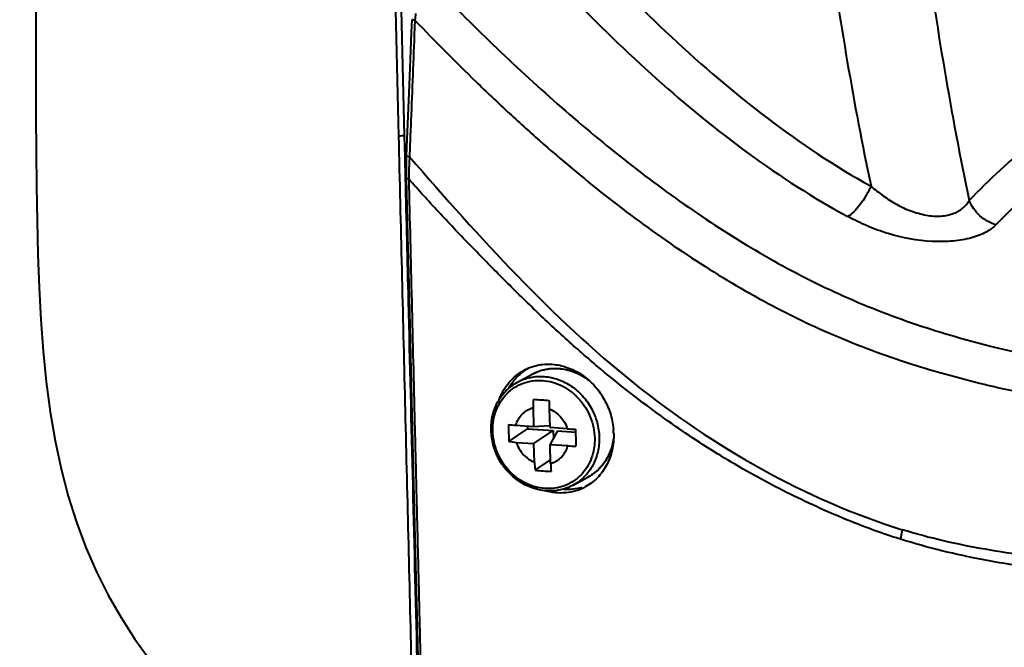
# Model space of a CAD drawing. Units: millimetres. Extents: x -4596 to -2916, y -311 to 2041.
# Drawn here: x -3665 to -3598, y 834 to 877 of the extents above; entities that cross this region are included whole.
import ezdxf

# ---------------------------------------------------------------- set-up
doc = ezdxf.new("R2010")
doc.units = ezdxf.units.MM
doc.header["$LTSCALE"] = 16.335
doc.header["$PDSIZE"] = 0.01
doc.layers.get('0').update_dxf_attribs({"linetype": 'CONTINUOUS', "lineweight": 40})
doc.layers.get('Defpoints').update_dxf_attribs({"color": 27, "linetype": 'CONTINUOUS', "lineweight": 13})
doc.layers.add('DIM', color=50, linetype='CONTINUOUS', lineweight=25)
doc.styles.add('ISO', font='ISOCP.SHX', dxfattribs={"bigfont": 'gbcbig.shx'})
doc.dimstyles.new('DIMSTYLE_1_9803', dxfattribs={"dimtxt": 12, "dimasz": 12, "dimexe": 1.2, "dimexo": 1.2, "dimgap": 1.2, "dimtad": 1, "dimdsep": 46, "dimtxsty": 'ISO', "dimblk": '_FILLED', "dimblk1": '_FILLED', "dimblk2": '_FILLED', "dimcen": 0.09, "dimadec": 1, "dimazin": 2, "dimtp": 0.01, "dimtm": 0.01, "dimtfac": 1, "dimtmove": 0, "dimatfit": 0, "dimldrblk": '_FILLED', "dimfxl": 0, "dimtolj": 1, "dimarcsym": 0})

# ---------------------------------------------------------------- blocks, each defined once
blk = doc.blocks.new('_FILLED')
at = {"color": 0, "linetype": 'ByBlock'}
blk.add_solid([(0, 0), (-1, 0.165), (-1, -0.165)], dxfattribs=at)
blk = doc.blocks.new('*D7')
at = {"layer": 'Defpoints', "color": 0}
for p in [(-3620.935, 1082.745), (-3694.115, 706.913), (-3680.915, 706.913)]:
    blk.add_point(p, dxfattribs=at)
at = {"layer": 'DIM', "color": 0, "lineweight": -2}
for p, q in [((-3622.135, 1082.745), (-3695.315, 1082.745)), ((-3694.115, 1070.745), (-3694.115, 718.913)), ((-3682.115, 706.913), (-3695.315, 706.913))]:
    blk.add_line(p, q, dxfattribs=at)
at = {"layer": 'DIM', "color": 0, "lineweight": -2, "xscale": 12, "yscale": 12, "zscale": 12}
for p, rotation in [((-3694.115, 1082.745), 90), ((-3694.115, 706.913), 270)]:
    blk.add_blockref('_FILLED', p, dxfattribs=dict(at, rotation=rotation))
at = {"layer": 'DIM', "color": 0, "insert": (-3707.315, 933.72), "char_height": 12, "attachment_point": 2, "rotation": 90, "style": 'ISO'}
blk.add_mtext('\\A1;381.5mm', dxfattribs=at)

msp = doc.modelspace()

# ---------------------------------------------------------------- linework, layer by layer
for p, q in [((-3641.486, 967.343), (-3639.083, 868.626)), ((-3639.359, 896.15), (-3638.69, 868.67)), ((-3637.961, 876.544), (-3638.001, 875.53)), ((-3638.249, 869.149), (-3638.324, 867.211)), ((-3638.243, 869.288), (-3638.249, 869.149)), ((-3638.69, 868.67), (-3638.655, 867.237)), ((-3638.52, 867.868), (-3638.545, 867.24)), ((-3638.655, 867.237), (-3638.654, 867.186)), ((-3638.654, 867.186), (-3638.619, 865.747)), ((-3638.549, 867.127), (-3638.556, 866.881)), ((-3638.545, 867.24), (-3638.549, 867.127)), ((-3638.359, 857.625), (-3638.163, 849.605)), ((-3630.943, 851.818), (-3629.943, 852.361)), ((-3629.877, 850.07), (-3629.846, 848.794)), ((-3628.772, 849.993), (-3628.741, 848.718)), ((-3631.051, 848.877), (-3629.846, 848.794)), ((-3631.53, 847.77), (-3630.256, 848.636)), ((-3630.26, 848.823), (-3630.256, 848.636)), ((-3630.256, 848.636), (-3628.506, 848.515)), ((-3629.846, 848.794), (-3628.744, 848.848)), ((-3629.817, 847.623), (-3628.506, 848.515)), ((-3627.536, 848.634), (-3628.741, 848.718)), ((-3628.712, 847.547), (-3628.18, 848.492)), ((-3628.506, 848.515), (-3628.492, 847.938)), ((-3628.18, 848.492), (-3626.971, 848.409)), ((-3631.022, 847.707), (-3629.817, 847.623)), ((-3629.786, 846.347), (-3629.817, 847.623)), ((-3628.681, 846.271), (-3628.712, 847.547)), ((-3627.507, 847.464), (-3628.712, 847.547)), ((-3629.735, 845.795), (-3628.687, 846.507)), ((-3625.662, 845.637), (-3625.668, 845.632)), ((-3627.13, 844.786), (-3626.13, 845.328))]:
    msp.add_line(p, q)
for points in [[(-3661.453, 971.642), (-3661.987, 959.69), (-3662.434, 947.736), (-3662.809, 936.103), (-3663.123, 924.795), (-3663.384, 913.813), (-3663.597, 903.153), (-3663.761, 892.819), (-3663.867, 882.812), (-3663.878, 873.482)], [(-3638.176, 876.573), (-3638.211, 875.697), (-3638.259, 874.474), (-3638.306, 873.286), (-3638.352, 872.133), (-3638.52, 867.868)], [(-3663.878, 873.482), (-3663.873, 872.463), (-3663.862, 869.991), (-3663.849, 867.56), (-3663.827, 865.173), (-3663.792, 862.83), (-3663.736, 860.532), (-3663.653, 858.282), (-3663.533, 856.083), (-3663.371, 853.933), (-3663.158, 851.836), (-3662.887, 849.797), (-3662.55, 847.815), (-3662.142, 845.893), (-3661.657, 844.038), (-3661.092, 842.246), (-3660.445, 840.521), (-3659.72, 838.862), (-3658.917, 837.266), (-3658.043, 835.737), (-3657.099, 834.269), (-3656.077, 832.845)], [(-3638.556, 866.881), (-3638.561, 866.635), (-3638.563, 866.389), (-3638.563, 866.144)], [(-3638.563, 866.144), (-3638.559, 865.899), (-3638.556, 865.749)], [(-3638.556, 865.749), (-3638.461, 861.814), (-3638.359, 857.625)], [(-3638.163, 849.605), (-3637.979, 842.062), (-3637.892, 838.47), (-3637.808, 834.996), (-3637.732, 831.987)]]:
    msp.add_lwpolyline(points)
for centre, radius, start, end in [((-3385.698, 911.754), 225.923, 187.50054, 191.89169), ((-3369.899, 912.513), 235.17, 187.40964, 191.84795), ((-3637.766, 879.802), 3.264, 265.43826, 266.57269), ((-3627.452, 875.483), 10.563, 171.72887, 174.23626), ((-3614.705, 865.561), 23.676, 176.41271, 177.23227), ((-3614.773, 865.565), 23.608, 176.0023, 176.41268), ((-3615.178, 865.582), 23.202, 177.2277, 178.48226), ((-3615.648, 865.596), 22.732, 178.48687, 179.61928), ((-3615.664, 865.596), 22.716, 179.61917, 179.74229), ((-3628.283, 849.611), 3.71, 126.35108, 138.76335), ((-3628.343, 849.686), 3.614, 121.979, 126.283), ((-3628.195, 849.535), 3.826, 140.38093, 150.45751), ((-3628.234, 849.566), 3.776, 138.7443, 140.36952), ((-3611.034, 849.573), 18.85, 176.72774, 178.49078), ((-3613.888, 1073.9), 223.821, 265.90982, 266.18773), ((-3583.308, 850.143), 45.464, 179.45629, 180.18856), ((-3622.539, 961.273), 112.717, 265.41073, 265.66933), ((-3601.787, 849.068), 29.772, 180.29049, 182.49847), ((-3617.908, 1001.835), 153.502, 266.40405, 266.61396), ((-3555.911, 849.756), 71.073, 180.93205, 181.85691), ((-3629.199, 848.177), 4.834, 1.46205, 5.22883), ((-3628.955, 866.367), 18.774, 262.11614, 263.67783), ((-3626.766, 871.99), 24.538, 268.26939, 269.579), ((-3613.477, 847.598), 16.357, 184.38344, 186.32563), ((-3589.609, 848.078), 39.114, 182.64778, 183.45528), ((-3626.683, 882.102), 36.435, 265.19513, 266.90242), ((-3627.67, 848.168), 3.231, 302.66701, 304.90539), ((-3627.672, 848.171), 3.234, 304.90515, 305.57231), ((-3627.675, 848.174), 3.239, 305.57289, 308.28913), ((-3627.662, 848.154), 3.215, 298.46795, 299.60672), ((-3627.665, 848.159), 3.221, 299.60718, 301.73147), ((-3627.667, 848.163), 3.226, 301.73122, 302.6666), ((-3627.545, 848.392), 3.884, 266.45613, 272.40308), ((-3593.215, 839.127), 11.715, 167.11853, 170.35217)]:
    msp.add_arc(centre, radius, start, end)
for points, knots in [([(-3632.388, 888.1), (-3630.484, 885.88), (-3626.626, 881.518), (-3620.525, 875.329), (-3614, 869.732), (-3609.247, 866.563), (-3606.774, 865.2)], [0, 0, 0, 0, 0.254073, 0.505801, 0.754593, 1, 1, 1, 1]), ([(-3633.017, 884.341), (-3631.18, 882.274), (-3627.452, 878.221), (-3621.553, 872.495), (-3615.263, 867.329), (-3610.717, 864.4), (-3608.361, 863.126)], [0, 0, 0, 0, 0.253848, 0.505359, 0.75413, 1, 1, 1, 1]), ([(-3637.117, 879.369), (-3634.345, 876.504), (-3630.071, 872.339), (-3624.016, 867.236), (-3619.317, 863.72), (-3615.23, 861.095), (-3611.857, 859.234), (-3609.287, 857.97), (-3606.671, 856.84), (-3603.138, 855.531), (-3600.428, 854.742), (-3598.611, 854.285)], [0, 0, 0, 0, 0.256651, 0.383663, 0.509581, 0.634211, 0.696028, 0.757488, 0.818586, 0.879344, 1, 1, 1, 1]), ([(-3638.026, 876.548), (-3638.046, 876.55), (-3638.082, 876.554), (-3638.132, 876.559), (-3638.156, 876.565), (-3638.176, 876.569), (-3638.176, 876.573)], [0, 0, 0, 0, 0.410152, 0.725197, 0.924779, 1, 1, 1, 1]), ([(-3637.961, 876.544), (-3636.59, 875.113), (-3634.499, 873.005), (-3631.633, 870.285), (-3627.28, 866.362), (-3622.707, 862.706), (-3617.845, 859.523), (-3614.572, 857.557), (-3610.356, 855.389), (-3605.1, 853.33), (-3601.503, 852.293), (-3599.697, 851.844)], [0, 0, 0, 0, 0.128718, 0.19278, 0.256614, 0.509286, 0.571768, 0.633929, 0.757206, 0.879153, 1, 1, 1, 1]), ([(-3600.057, 864.229), (-3598.687, 865.67), (-3595.815, 868.296), (-3592.568, 870.447), (-3590.911, 871.351)], [0, 0, 0, 0, 0.512963, 1, 1, 1, 1]), ([(-3638.69, 868.67), (-3638.711, 868.659), (-3638.765, 868.643), (-3638.896, 868.622), (-3639.007, 868.62), (-3639.083, 868.626)], [0, 0, 0, 0, 0.174367, 0.423201, 1, 1, 1, 1]), ([(-3639.079, 868.625), (-3638.932, 862.559), (-3638.716, 853.459), (-3638.417, 841.326), (-3638.27, 835.26), (-3638.196, 832.227)], [0, 0, 0, 0, 0.500013, 0.750004, 1, 1, 1, 1]), ([(-3590.45, 868.88), (-3591.853, 868.037), (-3594.598, 866.098), (-3597.053, 863.807), (-3598.233, 862.566)], [0, 0, 0, 0, 0.488855, 1, 1, 1, 1]), ([(-3638.324, 867.211), (-3638.353, 867.212), (-3638.406, 867.216), (-3638.469, 867.222), (-3638.507, 867.228), (-3638.527, 867.232), (-3638.538, 867.235), (-3638.545, 867.238), (-3638.545, 867.24)], [0, 0, 0, 0, 0.39484, 0.714807, 0.833818, 0.92181, 0.976831, 1, 1, 1, 1]), ([(-3638.324, 867.211), (-3635.927, 864.454), (-3631.109, 859.007), (-3620.759, 849.226), (-3611.287, 843.822), (-3604.635, 841.739)], [0, 0, 0, 0, 0.256622, 0.510329, 1, 1, 1, 1]), ([(-3638.619, 865.747), (-3638.551, 862.943), (-3638.28, 851.726), (-3638.006, 840.51), (-3637.8, 832.098)], [0, 0, 0, 0, 0.250016, 1, 1, 1, 1]), ([(-3638.38, 865.693), (-3638.423, 865.697), (-3638.48, 865.704), (-3638.539, 865.724), (-3638.556, 865.741), (-3638.556, 865.749)], [0, 0, 0, 0, 0.679083, 0.884499, 1, 1, 1, 1]), ([(-3620.866, 849.318), (-3622.478, 850.466), (-3624.826, 852.302), (-3627.818, 854.923), (-3630.008, 856.976), (-3632.151, 859.093), (-3634.264, 861.25), (-3636.352, 863.443), (-3637.711, 864.939), (-3638.38, 865.698)], [0, 0, 0, 0, 0.247141, 0.371619, 0.496568, 0.621944, 0.747665, 0.873666, 1, 1, 1, 1]), ([(-3638.38, 865.698), (-3638.313, 862.915), (-3638.177, 857.347), (-3638.008, 850.388), (-3637.872, 844.821), (-3637.77, 840.645), (-3637.666, 836.47), (-3637.603, 833.686), (-3637.566, 832.294)], [0, 0, 0, 0, 0.250006, 0.50001, 0.625011, 0.750011, 0.87501, 1, 1, 1, 1]), ([(-3606.774, 865.2), (-3606.88, 864.974), (-3607.111, 864.539), (-3607.505, 863.952), (-3607.916, 863.472), (-3608.214, 863.217), (-3608.361, 863.126)], [0, 0, 0, 0, 0.283753, 0.558425, 0.80282, 1, 1, 1, 1]), ([(-3606.773, 865.199), (-3606.506, 864.972), (-3606.09, 864.644), (-3605.503, 864.245), (-3605.042, 863.965), (-3604.559, 863.715), (-3604.054, 863.508), (-3603.535, 863.344), (-3603.013, 863.219), (-3602.495, 863.149), (-3601.997, 863.152), (-3601.535, 863.217), (-3601.121, 863.333), (-3600.764, 863.503), (-3600.384, 863.775), (-3600.165, 864.04), (-3600.059, 864.228)], [0, 0, 0, 0, 0.138044, 0.20824, 0.27914, 0.350487, 0.422128, 0.493787, 0.564769, 0.633562, 0.699003, 0.760278, 0.816586, 0.867912, 0.915066, 1, 1, 1, 1]), ([(-3598.233, 862.566), (-3598.638, 862.682), (-3599.402, 863.115), (-3599.903, 863.835), (-3600.058, 864.229)], [0, 0, 0, 0, 0.49911, 1, 1, 1, 1]), ([(-3598.233, 862.566), (-3598.329, 862.473), (-3598.543, 862.289), (-3598.921, 862.045), (-3599.378, 861.837), (-3600.12, 861.598), (-3601.202, 861.417), (-3603.132, 861.394), (-3605.127, 861.767), (-3607.027, 862.458), (-3607.925, 862.897), (-3608.361, 863.126)], [0, 0, 0, 0, 0.037611, 0.079148, 0.125984, 0.178361, 0.297761, 0.432615, 0.719444, 0.861627, 1, 1, 1, 1]), ([(-3598.611, 854.285), (-3597.06, 853.896), (-3590.832, 852.547), (-3584.485, 851.85), (-3579.732, 851.439)], [0, 0, 0, 0, 0.250952, 1, 1, 1, 1]), ([(-3630.504, 852.625), (-3630.213, 852.783), (-3629.579, 853.017), (-3628.558, 853.084), (-3627.532, 852.868), (-3626.567, 852.386), (-3625.72, 851.671), (-3625.042, 850.768), (-3624.574, 849.734), (-3624.419, 848.99), (-3624.385, 848.617)], [0, 0, 0, 0, 0.115492, 0.232616, 0.35306, 0.477613, 0.606011, 0.737102, 0.869083, 1, 1, 1, 1]), ([(-3632.182, 850.653), (-3632.025, 851.071), (-3631.58, 851.849), (-3630.883, 852.42), (-3630.504, 852.625)], [0, 0, 0, 0, 0.50812, 1, 1, 1, 1]), ([(-3629.943, 852.361), (-3629.806, 852.435), (-3629.522, 852.564), (-3629.071, 852.695), (-3628.603, 852.763), (-3628.127, 852.765), (-3627.65, 852.703), (-3627.18, 852.578), (-3626.725, 852.391), (-3626.437, 852.229), (-3626.299, 852.139)], [0, 0, 0, 0, 0.121719, 0.243832, 0.366676, 0.490572, 0.61575, 0.742361, 0.870459, 1, 1, 1, 1]), ([(-3629.943, 852.361), (-3629.797, 852.44), (-3629.493, 852.576), (-3629.008, 852.707), (-3628.506, 852.765), (-3627.994, 852.747), (-3627.484, 852.654), (-3626.984, 852.488), (-3626.505, 852.253), (-3626.207, 852.054), (-3626.064, 851.944)], [0, 0, 0, 0, 0.120545, 0.241641, 0.363787, 0.487394, 0.612748, 0.739992, 0.869124, 1, 1, 1, 1]), ([(-3632.745, 848.53), (-3632.749, 848.7), (-3632.736, 849.04), (-3632.653, 849.54), (-3632.507, 850.019), (-3632.3, 850.47), (-3632.036, 850.883), (-3631.719, 851.251), (-3631.355, 851.568), (-3631.084, 851.742), (-3630.943, 851.818)], [0, 0, 0, 0, 0.12968, 0.257899, 0.384591, 0.509798, 0.633664, 0.756431, 0.878418, 1, 1, 1, 1]), ([(-3632.633, 848.482), (-3632.639, 848.721), (-3632.607, 849.196), (-3632.425, 849.879), (-3632.118, 850.5), (-3631.695, 851.035), (-3631.173, 851.462), (-3630.572, 851.765), (-3629.917, 851.931), (-3629.232, 851.954), (-3628.546, 851.834), (-3627.884, 851.576), (-3627.271, 851.19), (-3626.731, 850.693), (-3626.283, 850.102), (-3625.945, 849.44), (-3625.728, 848.732), (-3625.671, 848.243), (-3625.665, 848)], [0, 0, 0, 0, 0.063661, 0.126022, 0.18709, 0.247066, 0.306336, 0.365409, 0.424827, 0.485072, 0.546484, 0.609212, 0.673202, 0.738216, 0.803874, 0.869711, 0.935233, 1, 1, 1, 1]), ([(-3630.943, 851.818), (-3630.806, 851.893), (-3630.52, 852.022), (-3630.066, 852.152), (-3629.594, 852.216), (-3629.113, 852.214), (-3628.631, 852.144), (-3628.156, 852.01), (-3627.696, 851.812), (-3627.26, 851.555), (-3626.853, 851.243), (-3626.484, 850.881), (-3626.158, 850.475), (-3625.881, 850.032), (-3625.658, 849.56), (-3625.492, 849.067), (-3625.386, 848.561), (-3625.356, 848.218), (-3625.352, 848.047)], [0, 0, 0, 0, 0.058449, 0.117135, 0.176277, 0.236058, 0.296613, 0.35802, 0.420299, 0.483408, 0.547255, 0.611699, 0.676565, 0.741651, 0.806746, 0.87163, 0.936112, 1, 1, 1, 1]), ([(-3599.697, 851.844), (-3598.808, 851.617), (-3597.022, 851.2), (-3595.221, 850.86), (-3594.32, 850.702)], [0, 0, 0, 0, 0.500816, 1, 1, 1, 1]), ([(-3631.051, 848.877), (-3631.011, 849.021), (-3630.897, 849.297), (-3630.674, 849.594), (-3630.457, 849.788), (-3630.277, 849.909), (-3630.083, 850.005), (-3629.947, 850.051), (-3629.877, 850.07)], [0, 0, 0, 0, 0.256017, 0.506157, 0.629975, 0.753262, 0.876484, 1, 1, 1, 1]), ([(-3628.772, 849.993), (-3628.628, 849.936), (-3628.351, 849.785), (-3627.996, 849.47), (-3627.713, 849.082), (-3627.584, 848.787), (-3627.536, 848.634)], [0, 0, 0, 0, 0.244573, 0.494255, 0.74696, 1, 1, 1, 1]), ([(-3604.764, 841.091), (-3606.186, 841.534), (-3608.288, 842.322), (-3611.024, 843.541), (-3613.742, 844.872), (-3617.067, 846.738), (-3619.616, 848.427), (-3620.866, 849.318)], [0, 0, 0, 0, 0.246119, 0.370317, 0.495069, 0.746298, 1, 1, 1, 1]), ([(-3627.13, 844.786), (-3627.269, 844.71), (-3627.559, 844.579), (-3628.018, 844.447), (-3628.494, 844.381), (-3628.979, 844.383), (-3629.465, 844.451), (-3629.942, 844.585), (-3630.402, 844.781), (-3630.84, 845.037), (-3631.246, 845.348), (-3631.615, 845.708), (-3631.94, 846.112), (-3632.217, 846.552), (-3632.44, 847.022), (-3632.605, 847.513), (-3632.711, 848.018), (-3632.741, 848.36), (-3632.745, 848.53)], [0, 0, 0, 0, 0.059106, 0.118409, 0.17808, 0.238278, 0.299115, 0.360664, 0.422948, 0.485939, 0.549563, 0.613703, 0.67821, 0.74291, 0.807619, 0.872148, 0.93633, 1, 1, 1, 1]), ([(-3625.665, 848), (-3625.659, 847.762), (-3625.691, 847.286), (-3625.872, 846.603), (-3626.18, 845.982), (-3626.602, 845.447), (-3627.124, 845.02), (-3627.725, 844.717), (-3628.381, 844.551), (-3629.065, 844.528), (-3629.751, 844.649), (-3630.414, 844.907), (-3631.026, 845.292), (-3631.567, 845.79), (-3632.014, 846.38), (-3632.353, 847.042), (-3632.569, 847.75), (-3632.627, 848.239), (-3632.633, 848.482)], [0, 0, 0, 0, 0.063661, 0.126022, 0.18709, 0.247066, 0.306336, 0.365409, 0.424827, 0.485072, 0.546484, 0.609212, 0.673202, 0.738216, 0.803874, 0.869711, 0.935233, 1, 1, 1, 1]), ([(-3624.366, 848.3), (-3624.357, 847.922), (-3624.426, 847.172), (-3624.806, 846.13), (-3625.438, 845.257), (-3626.004, 844.827), (-3626.307, 844.663)], [0, 0, 0, 0, 0.262532, 0.515947, 0.76075, 1, 1, 1, 1]), ([(-3631.022, 847.707), (-3630.974, 847.554), (-3630.845, 847.259), (-3630.562, 846.871), (-3630.207, 846.556), (-3629.93, 846.405), (-3629.786, 846.347)], [0, 0, 0, 0, 0.25304, 0.505745, 0.755427, 1, 1, 1, 1]), ([(-3625.352, 848.047), (-3625.348, 847.877), (-3625.36, 847.539), (-3625.443, 847.041), (-3625.588, 846.564), (-3625.792, 846.118), (-3626.053, 845.709), (-3626.366, 845.345), (-3626.725, 845.032), (-3626.992, 844.861), (-3627.13, 844.786)], [0, 0, 0, 0, 0.130592, 0.259473, 0.386528, 0.511807, 0.635464, 0.75778, 0.87914, 1, 1, 1, 1]), ([(-3624.372, 847.914), (-3624.393, 847.776), (-3624.449, 847.505), (-3624.576, 847.111), (-3624.744, 846.737), (-3624.952, 846.389), (-3625.198, 846.069), (-3625.477, 845.782), (-3625.788, 845.532), (-3626.013, 845.391), (-3626.13, 845.328)], [0, 0, 0, 0, 0.128709, 0.256151, 0.382356, 0.507421, 0.6315, 0.754788, 0.87754, 1, 1, 1, 1]), ([(-3624.378, 848.011), (-3624.406, 847.776), (-3624.504, 847.314), (-3624.775, 846.668), (-3625.16, 846.096), (-3625.486, 845.777), (-3625.662, 845.637)], [0, 0, 0, 0, 0.257005, 0.50888, 0.756141, 1, 1, 1, 1]), ([(-3628.681, 846.271), (-3628.611, 846.29), (-3628.475, 846.336), (-3628.281, 846.432), (-3628.101, 846.553), (-3627.884, 846.747), (-3627.661, 847.044), (-3627.547, 847.32), (-3627.507, 847.464)], [0, 0, 0, 0, 0.123516, 0.246738, 0.370025, 0.493843, 0.743983, 1, 1, 1, 1]), ([(-3626.307, 844.663), (-3626.713, 844.443), (-3627.641, 844.163), (-3628.6, 844.267), (-3629.058, 844.4)], [0, 0, 0, 0, 0.492166, 1, 1, 1, 1]), ([(-3627.382, 844.512), (-3627.31, 844.515), (-3627.025, 844.535), (-3626.743, 844.587), (-3626.537, 844.644)], [0, 0, 0, 0, 0.251617, 1, 1, 1, 1]), ([(-3581.752, 838.553), (-3582.71, 838.627), (-3584.628, 838.773), (-3587.501, 839.014), (-3590.371, 839.284), (-3593.238, 839.59), (-3596.103, 839.945), (-3599.928, 840.529), (-3602.778, 841.162), (-3604.635, 841.739)], [0, 0, 0, 0, 0.124669, 0.249226, 0.373746, 0.498291, 0.622957, 0.747942, 1, 1, 1, 1]), ([(-3581.756, 837.682), (-3583.686, 837.834), (-3586.577, 838.091), (-3590.426, 838.487), (-3593.31, 838.812), (-3596.192, 839.187), (-3599.071, 839.656), (-3601.937, 840.271), (-3603.825, 840.8), (-3604.764, 841.091)], [0, 0, 0, 0, 0.249154, 0.373656, 0.49815, 0.622775, 0.747772, 0.873444, 1, 1, 1, 1])]:
    msp.add_open_spline(points, degree=3, knots=knots)
msp.add_open_spline([(-3638.001, 875.53), (-3638.082, 873.449), (-3638.163, 871.369), (-3638.243, 869.288)], degree=3)

# ---------------------------------------------------------------- dimensions: what is measured, and where the dimension line sits
at = {"layer": 'DIM'}
dim = msp.add_linear_dim(base=(-3694.115, 706.913), p1=(-3620.935, 1082.745), p2=(-3680.915, 706.913), angle=270, text='381.5mm', dimstyle='DIMSTYLE_1_9803', override={"dimtxsty": 'ISO'}, dxfattribs=at)
dim.commit()
dim.dimension.update_dxf_attribs({"geometry": '*D7', "text_midpoint": (-3694.115, 933.72), "dimtype": 160})

doc.saveas('drawing.dxf')
